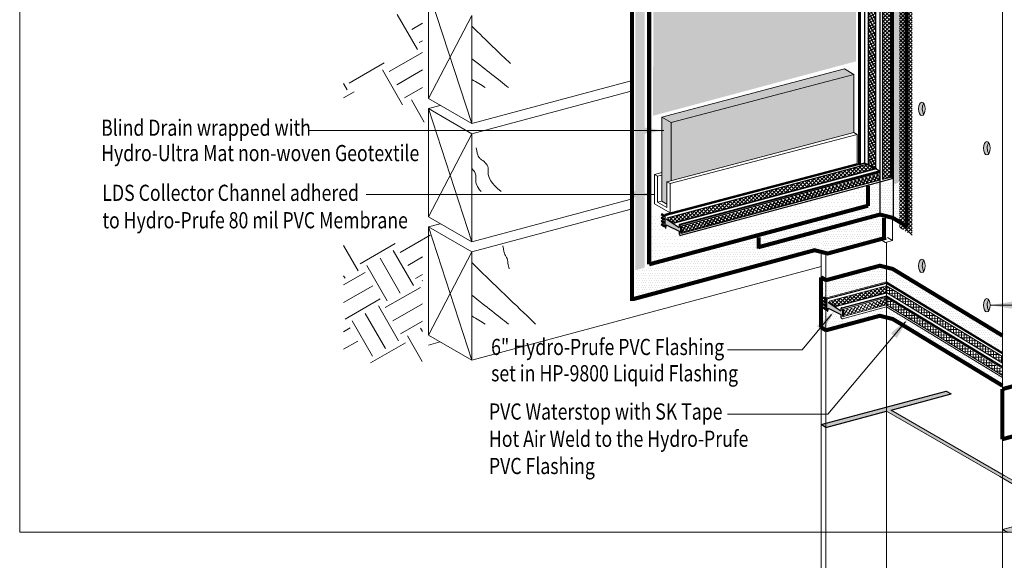
# Model space of a CAD drawing. Units: inches. Extents: x 510 to 6546, y -280 to 239.
# Drawn here: x 4632 to 4814, y -95 to 5 of the extents above; entities that cross this region are included whole.
import ezdxf

# ---------------------------------------------------------------- set-up
doc = ezdxf.new("R2010")
doc.units = ezdxf.units.IN
doc.header["$LTSCALE"] = 6
doc.header["$MEASUREMENT"] = 0
doc.linetypes.add('HIDDEN2', pattern=[0.1875, 0.125, -0.0625])
for name, color, linetype, lineweight in [('BKG', 7, 'Continuous', 30), ('TEXT', 7, 'Continuous', 35), ('w-voltex', 5, 'Continuous', 40)]:
    doc.layers.add(name, color=color, linetype=linetype, lineweight=lineweight)
doc.styles.get("Standard").update_dxf_attribs({"font": 'arial.ttf', "width": 0.85, "height": 1})
pattern_1 = [(0, (706.33296, 0), (0.3125, 0.625), [0, -0.625])]

msp = doc.modelspace()

# ---------------------------------------------------------------- hatches: boundary and pattern name
at = {"layer": 'BKG', "linetype": 'Continuous', "lineweight": 5}
h = msp.add_hatch(dxfattribs=at)
h.set_pattern_fill('DOTS', color=1, scale=7)
h.set_pattern_definition([(0, (1416.02685, -0.74243), (0.21875, 0.4375), [0, -0.4375])])
h.paths.add_polyline_path([(4793.64, -25.41), (4795.53, -24.29), (4795.54, 119.25), (4793.49, 120.55)])
h = msp.add_hatch(dxfattribs=at)
h.set_pattern_fill('_USER', color=3, scale=0.5, angle=45, double=1, pattern_type=0)
h.set_pattern_definition([(45, (3773.121, 601.61806), (-0.3535534, 0.3535534), []), (135, (3773.121, 601.61806), (-0.3535534, -0.3535534), [])])
h.paths.add_polyline_path([(4794.63, -33.32), (4796.95, -34.73), (4796.96, 119.55), (4794.59, 121.05)])
h = msp.add_hatch(dxfattribs=at)
h.set_pattern_fill('DOTS', color=5, scale=7)
h.set_pattern_definition([(0, (1505.05724, 7.21275), (0.21875, 0.4375), [0, -0.4375])])
h.paths.add_polyline_path([(4747.44, -40.74), (4747.41, 113.17), (4745.65, 112.69), (4745.67, -41.24)])
at = {"layer": 'BKG', "linetype": 'Continuous'}
h = msp.add_hatch(color=6, dxfattribs=at)
h.dxf.hatch_style = 1
h.paths.add_polyline_path([(4791.46, 108.29), (4791.31, 108.37), (4791.31, -24.33), (4791.46, -24.42)])
h = msp.add_hatch(dxfattribs=at)
h.set_pattern_fill('_USER', color=6, scale=0.5, angle=45, double=1, pattern_type=0)
h.set_pattern_definition([(45, (4603.5266, 145.56646), (-0.3535534, 0.3535534), []), (135, (4603.5266, 145.56646), (-0.3535534, -0.3535534), [])])
h.paths.add_polyline_path([(4792.94, 108.68), (4791.46, 108.29), (4791.46, -24.42), (4792.94, -24.03)])
h = msp.add_hatch(dxfattribs=at)
h.set_pattern_fill('_USER', color=6, scale=0.5, angle=30, double=1, pattern_type=0)
h.set_pattern_definition([(30, (3931.57913, 1091.434), (-0.25, 0.4330127), []), (120, (3931.57913, 1091.434), (-0.4330127, -0.25), [])])
h.paths.add_polyline_path([(4790.15, 106.02), (4788.85, 105.67), (4788.85, -21.68), (4790.15, -22.33)])
h = msp.add_hatch(color=6, dxfattribs=at)
h.dxf.hatch_style = 1
h.paths.add_polyline_path([(4790.33, 106.01), (4790.18, 106.09), (4790.18, -22.38), (4790.33, -22.46)])
at = {"layer": 'BKG', "linetype": 'Continuous', "lineweight": 5}
h = msp.add_hatch(dxfattribs=at)
h.set_pattern_fill('DOTS', color=1, scale=10)
h.set_pattern_definition(pattern_1)
h.paths.add_polyline_path([(4748.97, -12.63), (4786.58, -2.54), (4786.55, 105.64), (4749.22, 95.34)])
h = msp.add_hatch(dxfattribs=at)
h.set_pattern_fill('HONEY', color=252, scale=2, angle=15)
h.paths.add_polyline_path([(4786.16, -15.71), (4786.16, -4.97), (4752.3, -13.88), (4752.3, -24.63)])
h.paths.add_polyline_path([(4752.3, -13.88), (4750.58, -12.87), (4750.58, -28.42), (4751.55, -28.99), (4751.55, -24.83), (4752.3, -24.63)])
h.paths.add_polyline_path([(4786.16, -4.97), (4784.43, -3.96), (4750.58, -12.87), (4752.3, -13.88)])
at = {"layer": 'BKG', "linetype": 'Continuous'}
h = msp.add_hatch(color=253, dxfattribs=at)
h.dxf.hatch_style = 1
edge = h.paths.add_edge_path()
edge.add_ellipse((4799.47, -11.32), major_axis=(0, 1.24), ratio=0.500868, start_angle=35.5056, end_angle=146.8349, ccw=False)
edge.add_ellipse((4798.77, -11.35), major_axis=(0, 1.24), ratio=0.500868, start_angle=326.8349, end_angle=575.5056)
h = msp.add_hatch(color=253, dxfattribs=at)
h.dxf.hatch_style = 1
edge = h.paths.add_edge_path()
edge.add_ellipse((4810.8, -18.64), major_axis=(0, 1.24), ratio=0.500868, start_angle=326.8349, end_angle=575.5056)
edge.add_ellipse((4811.5, -18.61), major_axis=(0, 1.24), ratio=0.500868, start_angle=35.5056, end_angle=146.8349, ccw=False)
h = msp.add_hatch(dxfattribs=at)
h.set_pattern_fill('_USER', color=6, scale=0.5, angle=45, double=1, pattern_type=0)
h.set_pattern_definition([(45, (3932.44197, 1029.98267), (-0.35355339, 0.35355339), []), (135, (3932.44197, 1029.98267), (-0.35355339, -0.35355339), [])])
h.paths.add_polyline_path([(4790.3, -22.42), (4790.04, -22.26), (4788.74, -21.61), (4751.65, -31.56), (4752.92, -32.43)])
h = msp.add_hatch(color=6, dxfattribs=at)
h.dxf.hatch_style = 1
h.paths.add_polyline_path([(4752.85, -32.48), (4752.91, -32.63), (4790.38, -22.57), (4790.37, -22.42)])
h = msp.add_hatch(color=6, dxfattribs=at)
h.dxf.hatch_style = 1
h.paths.add_polyline_path([(4754.08, -33.06), (4754.27, -33.17), (4791.01, -23.3), (4791, -23.15)])
h = msp.add_hatch(dxfattribs=at)
h.set_pattern_fill('_USER', color=6, scale=0.5, angle=149.7631, double=1, pattern_type=0)
h.set_pattern_definition([(149.76312, (4740.6529, -232.4262), (-0.2517881, -0.4319754), []), (239.76312, (4740.6529, -232.4262), (0.4319754, -0.2517881), [])])
h.paths.add_polyline_path([(4754.29, -33.2), (4754.3, -34.29), (4790.98, -24.51), (4790.95, -23.35)])
at = {"layer": 'BKG', "linetype": 'Continuous', "lineweight": 5}
h = msp.add_hatch(dxfattribs=at)
h.set_pattern_fill('DOTS', color=1, scale=7)
h.set_pattern_definition([(0, (4747.84957, -63.04195), (0.21875, 0.4375), [0, -0.4375])])
h.paths.add_polyline_path([(4790.98, -29.16), (4790.94, -25.03), (4789.23, -25.66), (4789.25, -29.59)])
h = msp.add_hatch(dxfattribs=at)
h.set_pattern_fill('DOTS', color=1, scale=7)
h.set_pattern_definition([(0, (4749.8986, -62.3449), (0.21875, 0.4375), [0, -0.4375])])
h.paths.add_polyline_path([(4793.4, -31.01), (4793.38, -24.8), (4791.08, -25.26), (4791.08, -30.51)])
h = msp.add_hatch(dxfattribs=at)
h.set_pattern_fill('DOTS', color=1, scale=7)
h.set_pattern_definition([(0, (4752.2685, -61.8138), (0.21875, 0.4375), [0, -0.4375])])
h.paths.add_polyline_path([(4795.52, -32.28), (4795.51, -23.9), (4793.61, -24.38), (4793.59, -31.16)])
h = msp.add_hatch(dxfattribs=at)
h.set_pattern_fill('DOTS', color=1, scale=10)
h.set_pattern_definition(pattern_1)
h.paths.add_polyline_path([(4788.36, -25.76), (4748.7, -36.43), (4748.65, -39.57), (4788.36, -29.06)])
h = msp.add_hatch(dxfattribs=at)
h.set_pattern_fill('DOTS', color=1, scale=7)
h.set_pattern_definition([(0, (1409.12483, -147.4189), (0.21875, 0.4375), [0, -0.4375])])
h.paths.add_polyline_path([(4768.92, -36.43), (4790.89, -30.47), (4790.95, -29.18), (4768.95, -35.07)])
h = msp.add_hatch(dxfattribs=at)
h.set_pattern_fill('DOTS', color=1, scale=10)
h.set_pattern_definition(pattern_1)
h.paths.add_polyline_path([(4750.38, -35.98), (4750.37, -30.75), (4748.62, -31.24), (4748.6, -36.48)])
at = {"layer": 'BKG', "linetype": 'HIDDEN2'}
h = msp.add_hatch(color=7, dxfattribs=at)
h.dxf.hatch_style = 1
h.paths.add_polyline_path([(4750.59, -30.77), (4750.49, -30.91), (4750.99, -31.27), (4751.09, -31.13)])
at = {"layer": 'BKG'}
h = msp.add_hatch(color=3, dxfattribs=at)
h.dxf.hatch_style = 1
h.paths.add_polyline_path([(4751.4, -31.69), (4751.4, -31.11, 0.26662), (4751.35, -31.02), (4751.13, -30.9), (4751.13, -33.3), (4751.25, -33.37, 0.579006), (4751.4, -33.28), (4751.4, -32.85), (4753.79, -34.02), (4753.79, -34.6, 0.26662), (4753.84, -34.68), (4754.05, -34.8), (4754.05, -32.83), (4753.94, -32.77, 0.579006), (4753.79, -32.86), (4753.79, -33.32)])
at = {"layer": 'BKG', "linetype": 'HIDDEN2'}
h = msp.add_hatch(color=7, dxfattribs=at)
h.dxf.hatch_style = 1
h.paths.add_polyline_path([(4750.57, -32.63), (4750.47, -32.77), (4750.97, -33.13), (4751.08, -32.99)])
h = msp.add_hatch(color=7, dxfattribs=at)
h.dxf.hatch_style = 1
h.paths.add_polyline_path([(4750.58, -32.02), (4750.48, -32.17), (4750.99, -32.53), (4751.09, -32.39)])
h = msp.add_hatch(color=7, dxfattribs=at)
h.dxf.hatch_style = 1
h.paths.add_polyline_path([(4750.59, -31.39), (4750.49, -31.53), (4750.99, -31.9), (4751.1, -31.76)])
at = {"layer": 'BKG', "linetype": 'Continuous'}
h = msp.add_hatch(color=6, dxfattribs=at)
h.dxf.hatch_style = 1
h.paths.add_polyline_path([(4751.6, -31.56), (4751.59, -31.75), (4752.92, -32.65), (4752.92, -32.46)])
at = {"layer": 'BKG', "linetype": 'Continuous', "lineweight": 5}
h = msp.add_hatch(dxfattribs=at)
h.set_pattern_fill('DOTS', color=5, scale=7)
h.set_pattern_definition([(0, (4747.87393, -217.3988), (0.21875, 0.4375), [0, -0.4375])])
h.paths.add_polyline_path([(4780.17, -38.06), (4791.39, -34.87), (4791.41, -31.32), (4780.15, -34.25)])
h = msp.add_hatch(dxfattribs=at)
h.set_pattern_fill('DOTS', color=1, scale=10)
h.set_pattern_definition(pattern_1)
h.paths.add_polyline_path([(4754.07, -35), (4752.25, -33.38), (4750.51, -33.51), (4750.45, -35.97)])
at = {"layer": 'BKG'}
h = msp.add_hatch(color=3, dxfattribs=at)
h.dxf.hatch_style = 1
h.paths.add_polyline_path([(4753.79, -33.32), (4753.79, -33.32), (4753.79, -33.32)])
at = {"layer": 'BKG', "linetype": 'Continuous'}
h = msp.add_hatch(color=6, dxfattribs=at)
h.dxf.hatch_style = 1
h.paths.add_polyline_path([(4754.27, -33.17), (4754.08, -33.06), (4754.08, -34.26), (4754.27, -34.37)])
at = {"layer": 'BKG', "linetype": 'Continuous', "lineweight": 5}
h = msp.add_hatch(dxfattribs=at)
h.set_pattern_fill('DOTS', color=5, scale=7)
h.set_pattern_definition([(0, (4519.1473, -278.524), (0.21875, 0.4375), [0, -0.4375])])
h.paths.add_polyline_path([(4768.25, -40.07), (4780.04, -36.88), (4780.08, -34.27), (4768.21, -37.38)])
h = msp.add_hatch(dxfattribs=at)
h.set_pattern_fill('DOTS', color=5, scale=7)
h.set_pattern_definition([(0, (4723.56617, -222.05467), (0.21875, 0.4375), [0, -0.4375])])
h.paths.add_polyline_path([(4745.72, -46.02), (4768.07, -39.74), (4768.06, -35.45), (4745.66, -41.48)])
at = {"layer": 'BKG', "linetype": 'Continuous'}
h = msp.add_hatch(color=253, dxfattribs=at)
h.dxf.hatch_style = 1
edge = h.paths.add_edge_path()
edge.add_ellipse((4799.47, -40.39), major_axis=(0, 1.24), ratio=0.500868, start_angle=35.5056, end_angle=146.8349, ccw=False)
edge.add_ellipse((4798.77, -40.42), major_axis=(0, 1.24), ratio=0.500868, start_angle=326.8349, end_angle=575.5056)
at = {"layer": 'BKG', "linetype": 'Continuous', "lineweight": 5}
h = msp.add_hatch(dxfattribs=at)
h.set_pattern_fill('DOTS', color=1, scale=7)
h.set_pattern_definition([(0, (4750.86607, -82.24533), (0.21875, 0.4375), [0, -0.4375])])
h.paths.add_polyline_path([(4780.44, -46.47), (4792.16, -43.41), (4792.13, -40.53), (4780.39, -43.64)])
h = msp.add_hatch(dxfattribs=at)
h.set_pattern_fill('DOTS', color=1, scale=7)
h.set_pattern_definition([(0, (4762.9415, -79.8971), (0.21875, 0.4375), [0, -0.4375])])
h.paths.add_polyline_path([(4792.52, -43.41), (4813.7, -56.37), (4813.7, -53.34), (4792.46, -41.29)])
h = msp.add_hatch(dxfattribs=at)
h.set_pattern_fill('_USER', color=6, scale=0.5, angle=45, double=1, pattern_type=0)
h.set_pattern_definition([(45, (3962.42814, 1014.55234), (-0.35355339, 0.35355339), []), (135, (3962.42814, 1014.55234), (-0.35355339, -0.35355339), [])])
h.paths.add_polyline_path([(4792.23, -45.37), (4792.23, -44.15), (4781.64, -46.99), (4782.91, -47.86)])
at = {"layer": 'BKG', "linetype": 'Continuous'}
h = msp.add_hatch(color=6, dxfattribs=at)
h.dxf.hatch_style = 1
h.paths.add_polyline_path([(4792.23, -45.55), (4792.23, -45.39), (4782.84, -47.91), (4782.9, -48.06)])
h = msp.add_hatch(color=6, dxfattribs=at)
h.dxf.hatch_style = 1
h.paths.add_polyline_path([(4813.65, -58.61), (4813.76, -58.5), (4792.21, -45.38), (4792.26, -45.59)])
at = {"layer": 'BKG', "linetype": 'Continuous', "lineweight": 5}
h = msp.add_hatch(dxfattribs=at)
h.set_pattern_fill('_USER', color=6, scale=0.5, angle=-1.0603, double=1, pattern_type=0)
h.set_pattern_definition([(358.939675, (4987.87497, 1282.631), (0.00925255, 0.49991438), []), (88.939675, (4987.87497, 1282.631), (-0.49991438, 0.00925255), [])])
h.paths.add_polyline_path([(4813.67, -58.43), (4813.64, -57.28), (4792.25, -44.16), (4792.26, -45.37)])
at = {"layer": 'BKG', "linetype": 'HIDDEN2'}
h = msp.add_hatch(color=7, dxfattribs=at)
h.dxf.hatch_style = 1
h.paths.add_polyline_path([(4780.58, -46.2), (4780.47, -46.34), (4780.98, -46.7), (4781.08, -46.56)])
h = msp.add_hatch(color=7, dxfattribs=at)
h.dxf.hatch_style = 1
h.paths.add_polyline_path([(4780.58, -46.82), (4780.48, -46.96), (4780.98, -47.33), (4781.08, -47.19)])
at = {"layer": 'BKG'}
h = msp.add_hatch(color=3, dxfattribs=at)
h.dxf.hatch_style = 1
h.paths.add_polyline_path([(4781.39, -47.12), (4781.39, -46.54, 0.26662), (4781.34, -46.45), (4781.12, -46.33), (4781.12, -48.73), (4781.24, -48.8, 0.579006), (4781.39, -48.71), (4781.39, -48.28), (4783.78, -49.45), (4783.78, -50.03, 0.26662), (4783.83, -50.11), (4784.04, -50.24), (4784.04, -48.26), (4783.93, -48.2, 0.579006), (4783.78, -48.29), (4783.78, -48.75)])
at = {"layer": 'BKG', "linetype": 'Continuous'}
h = msp.add_hatch(color=6, dxfattribs=at)
h.dxf.hatch_style = 1
h.paths.add_polyline_path([(4781.59, -46.99), (4781.58, -47.18), (4782.91, -48.08), (4782.91, -47.89)])
h = msp.add_hatch(color=6, dxfattribs=at)
h.dxf.hatch_style = 1
h.paths.add_polyline_path([(4792.23, -46.45), (4792.23, -46.3), (4784.07, -48.49), (4784.25, -48.6)])
at = {"layer": 'BKG', "linetype": 'Continuous', "lineweight": 5}
h = msp.add_hatch(dxfattribs=at)
h.set_pattern_fill('_USER', color=6, scale=0.5, angle=149.7631, double=1, pattern_type=0)
h.set_pattern_definition([(149.76312, (4770.6391, -247.8565), (-0.2517881, -0.4319754), []), (239.76312, (4770.6391, -247.8565), (0.4319754, -0.2517881), [])])
h.paths.add_polyline_path([(4792.23, -47.6), (4792.23, -46.49), (4784.27, -48.63), (4784.28, -49.73)])
h = msp.add_hatch(dxfattribs=at)
h.set_pattern_fill('_USER', color=6, scale=0.5, angle=-1.0603, double=1, pattern_type=0)
h.set_pattern_definition([(358.939675, (2116.37164, 0), (0.009252555, 0.49991438), []), (88.939675, (2116.37164, 0), (-0.49991438, 0.009252555), [])])
h.paths.add_polyline_path([(4813.67, -60.67), (4813.66, -59.6), (4791.94, -46.28), (4792.19, -47.57)])
at = {"layer": 'BKG', "linetype": 'Continuous'}
h = msp.add_hatch(color=6, dxfattribs=at)
h.dxf.hatch_style = 1
h.paths.add_polyline_path([(4813.65, -59.51), (4813.76, -59.4), (4792.21, -46.28), (4792.26, -46.49)])
h = msp.add_hatch(color=253, dxfattribs=at)
h.dxf.hatch_style = 1
edge = h.paths.add_edge_path()
edge.add_ellipse((4810.8, -47.71), major_axis=(0, 1.24), ratio=0.500868, start_angle=326.8349, end_angle=575.5056)
edge.add_ellipse((4811.5, -47.68), major_axis=(0, 1.24), ratio=0.500868, start_angle=35.5056, end_angle=146.8349, ccw=False)
at = {"layer": 'BKG', "linetype": 'HIDDEN2'}
h = msp.add_hatch(color=7, dxfattribs=at)
h.dxf.hatch_style = 1
h.paths.add_polyline_path([(4780.56, -48.06), (4780.46, -48.2), (4780.96, -48.56), (4781.06, -48.42)])
h = msp.add_hatch(color=7, dxfattribs=at)
h.dxf.hatch_style = 1
h.paths.add_polyline_path([(4780.57, -47.45), (4780.47, -47.6), (4780.97, -47.96), (4781.07, -47.82)])
at = {"layer": 'BKG', "linetype": 'Continuous', "lineweight": 5}
h = msp.add_hatch(dxfattribs=at)
h.set_pattern_fill('DOTS', color=1, scale=7)
h.set_pattern_definition([(0, (4750.86607, -87.86254), (0.21875, 0.4375), [0, -0.4375])])
h.paths.add_polyline_path([(4780.54, -52.09), (4784.35, -51.05), (4782.61, -48.92), (4780.49, -49.26)])
at = {"layer": 'BKG'}
h = msp.add_hatch(color=3, dxfattribs=at)
h.dxf.hatch_style = 1
h.paths.add_polyline_path([(4783.78, -48.75), (4783.78, -48.75), (4783.78, -48.75)])
at = {"layer": 'BKG', "linetype": 'Continuous', "lineweight": 5}
h = msp.add_hatch(dxfattribs=at)
h.set_pattern_fill('DOTS', color=1, scale=7)
h.set_pattern_definition([(0, (4750.86607, -88.27337), (0.21875, 0.4375), [0, -0.4375])])
h.paths.add_polyline_path([(4784.14, -51.43), (4792.2, -49.08), (4792.19, -48.11), (4784.01, -50.32)])
at = {"layer": 'BKG', "linetype": 'Continuous'}
h = msp.add_hatch(color=6, dxfattribs=at)
h.dxf.hatch_style = 1
h.paths.add_polyline_path([(4784.25, -48.6), (4784.07, -48.49), (4784.07, -49.69), (4784.25, -49.8)])
at = {"layer": 'BKG', "linetype": 'Continuous', "lineweight": 5}
h = msp.add_hatch(dxfattribs=at)
h.set_pattern_fill('DOTS', color=1, scale=7)
h.set_pattern_definition([(0, (4762.9415, -85.83396), (0.21875, 0.4375), [0, -0.4375])])
h.paths.add_polyline_path([(4792.52, -49.34), (4813.7, -62.3), (4813.7, -61.23), (4792.46, -48.25)])
h = msp.add_hatch(color=7, dxfattribs=at)
h.dxf.hatch_style = 1
h.paths.add_polyline_path([(4780.09, -69.83), (4803.27, -63.62), (4804.19, -64.15), (4793.08, -67.12), (4814.04, -79.23), (4825.77, -86), (4836.88, -83.02), (4837.8, -83.55), (4814.62, -89.76), (4813.7, -89.23), (4824.93, -86.22), (4813.2, -79.45), (4792.23, -67.35), (4781.01, -70.36)])
h = msp.add_hatch(color=7, dxfattribs=at)
h.dxf.hatch_style = 1
h.paths.add_polyline_path([(4780.09, -69.83), (4803.27, -63.62), (4804.19, -64.15), (4793.08, -67.12), (4814.04, -79.23), (4825.77, -86), (4836.88, -83.02), (4837.8, -83.55), (4814.62, -89.76), (4813.7, -89.23), (4824.93, -86.22), (4813.2, -79.45), (4792.23, -67.35), (4781.01, -70.36)])
h = msp.add_hatch(color=7, dxfattribs=at)
h.dxf.hatch_style = 1
h.paths.add_polyline_path([(4780.09, -69.83), (4803.27, -63.62), (4804.19, -64.15), (4793.08, -67.12), (4814.04, -79.23), (4825.77, -86), (4836.88, -83.02), (4837.8, -83.55), (4814.62, -89.76), (4813.7, -89.23), (4824.93, -86.22), (4813.2, -79.45), (4792.23, -67.35), (4781.01, -70.36)])
h = msp.add_hatch(color=7, dxfattribs=at)
h.dxf.hatch_style = 1
h.paths.add_polyline_path([(4780.09, -69.83), (4803.27, -63.62), (4804.19, -64.15), (4793.08, -67.12), (4814.04, -79.23), (4825.77, -86), (4836.88, -83.02), (4837.8, -83.55), (4814.62, -89.76), (4813.7, -89.23), (4824.93, -86.22), (4813.2, -79.45), (4792.23, -67.35), (4781.01, -70.36)])

# ---------------------------------------------------------------- linework, layer by layer
at = {"layer": 'BKG', "color": 1, "linetype": 'Continuous'}
for p, q in [((4793.47, 120.25), (4793.47, -24.33)), ((4790.99, -25), (4790.99, -30.56)), ((4793.47, -24.33), (4793.47, -31.17))]:
    msp.add_line(p, q, dxfattribs=at)
at = {"layer": 'BKG', "color": 7, "linetype": 'Continuous', "lineweight": 5}
for p, q in [((4813.7, 111.73), (4813.7, -89.23)), ((4750.58, -12.87), (4784.43, -3.96)), ((4752.3, -13.88), (4786.16, -4.97)), ((4784.43, -3.96), (4786.16, -4.97)), ((4786.16, -4.97), (4786.16, -15.71)), ((4750.58, -12.87), (4750.58, -28.42)), ((4750.58, -12.87), (4752.3, -13.88)), ((4752.3, -13.88), (4752.3, -24.63)), ((4750.97, -15.37), (4685.06, -15.37)), ((4750.97, -15.37), (4697.48, -15.37)), ((4751.55, -24.83), (4786.16, -15.71)), ((4752.15, -25.18), (4786.77, -16.07)), ((4786.16, -15.71), (4786.77, -16.07)), ((4786.77, -16.07), (4786.77, -21.52)), ((4752.15, -30.63), (4786.77, -21.52)), ((4749.24, -23.48), (4750.58, -23.12)), ((4749.24, -23.48), (4749.24, -28.92)), ((4749.24, -23.48), (4749.82, -23.82)), ((4749.82, -23.82), (4750.58, -23.62)), ((4749.82, -23.82), (4749.82, -28.62)), ((4751.55, -24.83), (4752.15, -25.18)), ((4751.55, -29.63), (4751.55, -24.83)), ((4752.15, -25.18), (4752.15, -30.63)), ((4749.32, -27.19), (4695.83, -27.19)), ((4749.32, -27.19), (4695.83, -27.19)), ((4749.24, -28.92), (4752.15, -30.63)), ((4750.58, -28.42), (4749.82, -28.62)), ((4749.82, -28.62), (4751.55, -29.63)), ((4750.58, -28.42), (4751.55, -28.99)), ((4793.33, -35.71), (4793.33, -31.86)), ((4792.01, -36.07), (4791.1, -35.54)), ((4792.01, -36.07), (4793.33, -35.71)), ((4792.23, -36.01), (4792.23, -67.35)), ((4793.33, -35.71), (4792.41, -35.18)), ((4780.09, -69.83), (4780.09, -38.2)), ((4781.01, -70.36), (4781.01, -38.35)), ((4811.42, -47.71), (4821.37, -47.71)), ((4782.03, -49.46), (4776.57, -55.97)), ((4795.75, -50.77), (4781.36, -67.91)), ((4776.57, -55.97), (4762.76, -55.97)), ((4780.09, -69.83), (4803.27, -63.62)), ((4792.23, -67.35), (4813.2, -79.45)), ((4792.23, -67.35), (4813.2, -79.45)), ((4814.04, -79.23), (4793.08, -67.12)), ((4814.04, -79.23), (4793.08, -67.12)), ((4781.36, -67.91), (4762.76, -67.91)), ((4813.2, -79.45), (4824.93, -86.22)), ((4813.2, -79.45), (4824.93, -86.22)), ((4813.33, -79.53), (4824.93, -86.22)), ((4813.33, -79.53), (4824.93, -86.22)), ((4825.77, -86), (4814.04, -79.23)), ((4825.77, -86), (4814.04, -79.23)), ((4824.93, -86.22), (4813.7, -89.23)), ((4824.93, -86.22), (4813.7, -89.23)), ((4824.93, -86.22), (4813.7, -89.23)), ((4824.93, -86.22), (4813.7, -89.23))]:
    msp.add_line(p, q, dxfattribs=at)
at = {"layer": 'BKG', "color": 3}
for p, q in [((4791.01, 108.64), (4791.01, -24.9)), ((4793.23, 109.23), (4793.23, -24.31)), ((4787.06, 106.01), (4787.06, -21.63)), ((4787.2, 106.05), (4787.2, -21.64)), ((4787.37, 106.09), (4787.37, -21.62)), ((4788.16, 106.31), (4788.16, -21.39)), ((4788.16, -21.39), (4751.13, -31.17)), ((4786.78, -21.51), (4751.13, -30.9)), ((4787.06, -21.63), (4751.35, -31.02)), ((4787.37, -21.62), (4788.16, -21.39)), ((4788.16, -21.39), (4788.8, -21.71)), ((4788.16, -21.39), (4791.01, -22.81)), ((4788.32, -21.47), (4790.43, -22.51)), ((4788.36, -21.49), (4791.01, -22.81)), ((4791.01, -22.81), (4753.89, -32.76)), ((4791.01, -22.84), (4753.94, -32.77)), ((4791.01, -22.93), (4754.05, -32.83)), ((4791.01, -24.9), (4754.05, -34.8)), ((4793.23, -24.31), (4791.01, -24.9)), ((4751.13, -30.9), (4751.35, -31.02)), ((4751.13, -30.9), (4751.35, -31.02)), ((4751.13, -30.9), (4751.13, -33.3)), ((4751.4, -31.69), (4753.79, -33.32)), ((4751.4, -31.69), (4753.79, -33.32)), ((4753.94, -32.77), (4754.05, -32.83)), ((4753.79, -32.86), (4753.79, -33.32)), ((4781.12, -46.33), (4781.12, -48.73)), ((4781.39, -47.12), (4783.78, -48.75)), ((4781.39, -47.12), (4783.78, -48.75)), ((4783.78, -48.29), (4783.78, -48.75)), ((4783.93, -48.2), (4784.04, -48.26))]:
    msp.add_line(p, q, dxfattribs=at)
at = {"layer": 'BKG', "color": 6, "linetype": 'Continuous'}
for p, q in [((4791.46, 108.29), (4791.46, -24.42)), ((4792.94, 108.68), (4792.94, -24.03)), ((4790.17, 106.09), (4790.17, -22.39)), ((4788.85, 105.74), (4788.85, -21.73)), ((4788.76, -21.6), (4751.6, -31.56)), ((4790.38, -22.41), (4752.9, -32.45)), ((4752.93, -32.47), (4790.38, -22.41)), ((4754.05, -33.05), (4790.9, -23.16)), ((4754.27, -34.37), (4791.01, -24.5)), ((4792.94, -24.03), (4791.46, -24.42)), ((4754.08, -33.06), (4754.08, -34.26)), ((4754.08, -33.06), (4754.27, -33.17)), ((4754.08, -34.26), (4754.27, -34.37)), ((4754.27, -33.17), (4754.27, -34.37)), ((4782.92, -47.9), (4792.23, -45.4)), ((4784.07, -48.49), (4784.07, -49.69)), ((4784.07, -48.49), (4784.25, -48.6)), ((4784.25, -48.6), (4784.25, -49.8)), ((4784.07, -49.69), (4784.25, -49.8))]:
    msp.add_line(p, q, dxfattribs=at)
at = {"layer": 'BKG', "color": 251, "linetype": 'Continuous', "lineweight": 5}
for p, q in [((4707.36, 10.59), (4707.36, -9.45)), ((4707.36, 10.59), (4715.39, -14.08)), ((4705.32, -0.34), (4701.57, 6.15)), ((4707.36, -9.45), (4715.39, 5.96)), ((4715.39, -14.08), (4715.39, 5.96)), ((4704.26, 3.37), (4706.25, 4.52)), ((4705.67, 0.94), (4706.25, 1.28)), ((4700.11, -4.43), (4706.25, -0.89)), ((4692.68, -6.56), (4699.17, -2.81)), ((4702.58, -10.59), (4698.83, -4.09)), ((4701.51, -6.87), (4706.25, -4.14)), ((4715.39, -14.08), (4715.39, -5.17)), ((4692.33, -7.84), (4691.65, -6.67)), ((4715.39, -14.08), (4744.65, -6.24)), ((4691.65, -9.32), (4693.61, -8.18)), ((4702.92, -9.31), (4706.25, -7.39)), ((4744.65, -8.1), (4715.39, -15.94)), ((4706.59, -13.79), (4704.2, -9.65)), ((4707.36, -9.45), (4715.39, -14.08)), ((4709.55, -10.72), (4707.36, -11.3)), ((4715.39, -15.94), (4707.36, -11.3)), ((4707.36, -11.3), (4707.36, -31.34)), ((4707.36, -11.3), (4715.39, -35.98)), ((4707.36, -31.34), (4715.39, -15.94)), ((4715.39, -15.94), (4715.39, -35.98)), ((4715.39, -35.98), (4744.65, -28.14)), ((4744.65, -30), (4715.39, -37.84)), ((4707.36, -31.34), (4715.39, -35.98)), ((4707.36, -33.2), (4709.55, -32.61)), ((4715.39, -37.84), (4707.36, -33.2)), ((4707.36, -33.2), (4707.36, -53.24)), ((4707.36, -33.2), (4715.39, -57.88)), ((4694.68, -40.04), (4701.18, -36.29)), ((4702.12, -37.92), (4707.65, -34.72)), ((4694.34, -41.32), (4691.65, -36.67)), ((4704.59, -44.07), (4700.84, -37.57)), ((4707.36, -53.24), (4715.39, -37.84)), ((4715.39, -37.84), (4715.39, -57.88)), ((4702.15, -45.47), (4698.4, -38.98)), ((4703.52, -40.35), (4706.25, -38.78)), ((4691.65, -43.96), (4695.62, -41.67)), ((4699.72, -46.88), (4695.97, -40.38)), ((4780.09, -40.54), (4715.39, -57.88)), ((4691.91, -42.73), (4691.65, -42.29)), ((4704.93, -42.79), (4706.25, -42.03)), ((4706.25, -43.19), (4706.21, -43.13)), ((4691.65, -47.2), (4697.03, -44.1)), ((4699.37, -48.16), (4705.87, -44.41)), ((4691.94, -50.29), (4698.43, -46.54)), ((4699.41, -55.72), (4695.66, -49.22)), ((4701.84, -54.31), (4698.09, -47.82)), ((4700.78, -50.6), (4706.25, -47.44)), ((4696.97, -57.13), (4693.22, -50.63)), ((4702.18, -53.03), (4706.25, -50.69)), ((4691.65, -52.62), (4692.88, -51.91)), ((4706.25, -52.57), (4705.9, -51.97)), ((4691.65, -55.86), (4694.28, -54.35)), ((4696.63, -58.41), (4703.12, -54.66)), ((4706.22, -58.14), (4703.47, -53.38)), ((4707.36, -53.24), (4715.39, -57.88)), ((4707.36, -55.1), (4709.55, -54.51))]:
    msp.add_line(p, q, dxfattribs=at)
at = {"layer": 'BKG', "color": 6}
for p, q in [((4788.76, -21.6), (4790.38, -22.41)), ((4788.76, -21.73), (4790.38, -22.53))]:
    msp.add_line(p, q, dxfattribs=at)
at = {"layer": 'BKG', "color": 3, "linetype": 'Continuous'}
for p, q in [((4751.24, -33.37), (4751.32, -33.38)), ((4751.32, -33.38), (4751.38, -33.35)), ((4751.4, -33.28), (4751.4, -32.85)), ((4751.4, -32.85), (4753.79, -34.01)), ((4753.79, -34.01), (4753.79, -34.6)), ((4753.84, -34.68), (4754.05, -34.8)), ((4781.23, -48.8), (4781.3, -48.81)), ((4781.3, -48.81), (4781.36, -48.78)), ((4781.39, -48.71), (4781.39, -48.28)), ((4781.39, -48.28), (4783.78, -49.44)), ((4783.78, -49.44), (4783.78, -50.03)), ((4783.83, -50.11), (4784.04, -50.24))]:
    msp.add_line(p, q, dxfattribs=at)
at = {"layer": 'BKG', "color": 3, "linetype": 'Continuous', "lineweight": 5}
for p, q in [((4792.23, -43.4), (4781.12, -46.33)), ((4792.23, -43.66), (4781.12, -46.6)), ((4792.23, -43.59), (4781.34, -46.45)), ((4813.7, -56.48), (4792.23, -43.4)), ((4813.7, -56.66), (4792.23, -43.59)), ((4813.7, -56.74), (4792.23, -43.66)), ((4792.23, -45.95), (4783.88, -48.19)), ((4792.23, -45.98), (4783.93, -48.2)), ((4792.23, -46.07), (4784.04, -48.26)), ((4813.7, -59.03), (4792.23, -45.95)), ((4813.7, -59.05), (4792.23, -45.98)), ((4813.7, -59.15), (4792.23, -46.07)), ((4792.23, -48.04), (4784.04, -50.24)), ((4813.7, -61.12), (4792.23, -48.04))]:
    msp.add_line(p, q, dxfattribs=at)
at = {"layer": 'BKG', "color": 6, "linetype": 'Continuous', "lineweight": 5}
for p, q in [((4792.23, -44.14), (4781.59, -46.99)), ((4792.23, -45.38), (4782.89, -47.88)), ((4813.7, -57.21), (4792.23, -44.14)), ((4813.7, -58.45), (4792.23, -45.38)), ((4784.04, -48.48), (4792.23, -46.28)), ((4813.7, -59.36), (4792.23, -46.28)), ((4784.25, -49.8), (4792.23, -47.66)), ((4813.7, -60.73), (4792.23, -47.66))]:
    msp.add_line(p, q, dxfattribs=at)
at = {"layer": 'BKG'}
for p, q in [((4780.09, -69.83), (4803.27, -63.62)), ((4803.27, -63.62), (4804.19, -64.15)), ((4803.27, -63.62), (4804.19, -64.15)), ((4793.08, -67.12), (4804.19, -64.15)), ((4793.08, -67.12), (4804.19, -64.15)), ((4781.01, -70.36), (4792.23, -67.35)), ((4781.01, -70.36), (4792.23, -67.35)), ((4781.01, -70.36), (4792.23, -67.35)), ((4781.01, -70.36), (4792.23, -67.35)), ((4781.01, -70.36), (4780.09, -69.83)), ((4781.01, -70.36), (4780.09, -69.83))]:
    msp.add_line(p, q, dxfattribs=at)
at = {"layer": 'BKG', "color": 253, "linetype": 'Continuous', "lineweight": 5}
for p, q in [((4780.09, -69.83), (4803.27, -63.62)), ((4780.09, -69.83), (4803.27, -63.62)), ((4793.08, -67.12), (4804.19, -64.15)), ((4793.08, -67.12), (4804.19, -64.15)), ((4792.23, -67.35), (4813.2, -79.45)), ((4792.23, -67.35), (4813.2, -79.45)), ((4792.23, -67.35), (4792.23, -257.3)), ((4814.04, -79.23), (4793.08, -67.12)), ((4814.04, -79.23), (4793.08, -67.12)), ((4780.09, -259.78), (4780.09, -69.83)), ((4781.01, -260.31), (4781.01, -70.36)), ((4813.7, -89.23), (4813.7, -279.19))]:
    msp.add_line(p, q, dxfattribs=at)
at = {"layer": 'BKG', "color": 253}
msp.add_line((4813.7, -89.23), (4814.62, -89.76), dxfattribs=at)
at = {"layer": 'BKG', "color": 7, "linetype": 'Continuous'}
msp.add_line((4813.7, -89.23), (4814.62, -89.76), dxfattribs=at)
at = {"layer": 'BKG', "color": 253, "linetype": 'Continuous', "lineweight": 5}
msp.add_lwpolyline([(4631.63, 239), (5137.58, 239), (5137.58, -89.76), (4631.63, -89.76)], close=True, dxfattribs=at)
at = {"layer": 'BKG', "color": 5, "const_width": 0.75}
for points in [[(4745.06, 113.51), (4745.06, -46.92)], [(4781.19, -38.17), (4792.16, -35.2)], [(4745.21, -46.6), (4778.98, -37.5)]]:
    msp.add_lwpolyline(points, dxfattribs=at)
at = {"layer": 'BKG', "color": 1, "const_width": 0.75}
for points in [[(4748.25, 104.72), (4748.25, -40.14)], [(4748.25, -40.14), (4788.8, -29.28)], [(4768.52, -36.96), (4791.12, -30.89)], [(4781.01, -43.08), (4791.12, -40.36)], [(4781.01, -52.35), (4791.12, -49.63)], [(4813.7, -63.24), (4837.8, -56.76)], [(4813.7, -72.52), (4837.8, -66.04)]]:
    msp.add_lwpolyline(points, dxfattribs=at)
at = {"layer": 'BKG', "color": 7, "linetype": 'HIDDEN2'}
for points in [[(4750.59, -30.77), (4750.49, -30.91), (4750.99, -31.27), (4751.09, -31.13)], [(4750.57, -32.63), (4750.47, -32.77), (4750.97, -33.13), (4751.08, -32.99)], [(4750.58, -32.02), (4750.48, -32.17), (4750.99, -32.53), (4751.09, -32.39)], [(4750.59, -31.39), (4750.49, -31.53), (4750.99, -31.9), (4751.1, -31.76)], [(4780.58, -46.2), (4780.47, -46.34), (4780.98, -46.7), (4781.08, -46.56)], [(4780.58, -46.82), (4780.48, -46.96), (4780.98, -47.33), (4781.08, -47.19)], [(4780.56, -48.06), (4780.46, -48.2), (4780.96, -48.56), (4781.06, -48.42)], [(4780.57, -47.45), (4780.47, -47.6), (4780.97, -47.96), (4781.07, -47.82)]]:
    msp.add_lwpolyline(points, close=True, dxfattribs=at)
at = {"layer": 'BKG', "color": 3}
for centre, radius, start, end in [((4787.21, -20.86), 0.777, 236.5054, 282.2153), ((4787.21, -20.86), 0.777, 236.5054, 282.2153), ((4753.89, -32.86), 0.1, 59.7156, 180), ((4783.88, -48.29), 0.1, 59.7156, 180)]:
    msp.add_arc(centre, radius, start, end, dxfattribs=at)
at = {"layer": 'BKG', "color": 7, "linetype": 'Continuous', "lineweight": 5}
for centre in [(4798.77, -11.35), (4810.8, -18.64), (4798.77, -40.42), (4810.8, -47.71)]:
    msp.add_ellipse(centre, major_axis=(0, 1.24), ratio=0.500868, dxfattribs=at)
for centre in [(4799.47, -11.32), (4811.5, -18.61), (4799.47, -40.39), (4811.5, -47.68)]:
    msp.add_ellipse(centre, major_axis=(0, 1.24), ratio=0.500868, start_param=0.619689, end_param=2.562753, dxfattribs=at)
at = {"layer": 'BKG', "color": 251, "linetype": 'Continuous', "lineweight": 5}
for points in [[(4715.39, 3.97), (4718.17, 1.25), (4720.53, -1.03), (4722.54, -2.94)], [(4715.39, -2.05), (4718.08, -4.18), (4720.32, -5.94), (4722.19, -7.39)], [(4715.39, -5.9), (4716.3, -6.44), (4717.12, -6.94), (4717.86, -7.39)], [(4715.39, -39.82), (4720.74, -45.06), (4724.54, -48.64), (4727.22, -51.19)], [(4715.39, -45.84), (4718.08, -47.98), (4720.32, -49.73), (4722.19, -51.19)], [(4715.39, -49.69), (4716.3, -50.24), (4717.12, -50.73), (4717.86, -51.19)]]:
    msp.add_open_spline(points, degree=3, dxfattribs=at)
for points, knots in [([(4720.82, -26.68), (4718.93, -25.03), (4718.27, -23.95), (4718.55, -21.73), (4717.28, -20.79), (4716.47, -20.22), (4716.21, -18.54)], [3.757369, 3.757369, 3.757369, 3.757369, 7.007719, 7.807986, 10.116896, 11.137935, 11.137935, 11.137935, 11.137935]), ([(4717.1, -26.68), (4716.34, -25.74), (4716.03, -24.89), (4716.22, -23.36), (4715.75, -22.77), (4715.39, -22.4)], [4.865124, 4.865124, 4.865124, 4.865124, 7.007719, 7.807986, 9.255259, 9.255259, 9.255259, 9.255259]), ([(4722.34, -40.96), (4722.33, -40.95), (4722.03, -40.48), (4722.23, -38.98), (4721.42, -38.41), (4721.16, -36.73)], [7.737742, 7.737742, 7.737742, 7.737742, 7.807986, 10.116896, 11.137935, 11.137935, 11.137935, 11.137935])]:
    msp.add_open_spline(points, degree=3, knots=knots, dxfattribs=at)
at = {"layer": 'BKG', "color": 7, "linetype": 'Continuous', "lineweight": 5}
for points in [[(4746.59, -16.07), (4750.88, -15.37), (4746.62, -14.67)], [(4746.59, -16.07), (4750.88, -15.37), (4746.62, -14.67)], [(4744.94, -27.89), (4749.23, -27.19), (4744.98, -26.49)], [(4744.94, -27.89), (4749.23, -27.19), (4744.98, -26.49)], [(4815.71, -48.41), (4811.42, -47.71), (4815.67, -47.02)], [(4815.71, -48.41), (4811.42, -47.71), (4815.67, -47.02)], [(4780.39, -52.5), (4782.61, -48.76), (4779.34, -51.58)], [(4794.11, -53.81), (4796.33, -50.08), (4793.06, -52.89)]]:
    msp.add_solid(points, dxfattribs=at)
at = {"layer": 'w-voltex', "color": 1, "const_width": 0.75}
for points in [[(4795.95, 118.91), (4795.95, -23.67)], [(4795.95, -23.67), (4795.95, -33.09)], [(4788.8, -25.59), (4788.8, -29.36)], [(4790.86, -30.89), (4793.47, -31.55)], [(4793.32, -31.49), (4796.14, -33.2)], [(4768.52, -35.15), (4768.52, -37.22)], [(4790.86, -40.36), (4793.47, -41.02)], [(4793.32, -40.96), (4813.7, -53.34)], [(4780.09, -42.52), (4781.01, -43.08)], [(4780.09, -42.52), (4780.09, -51.79)], [(4790.86, -49.64), (4793.47, -50.29)], [(4793.32, -50.23), (4813.7, -62.61)], [(4780.09, -51.79), (4781.01, -52.35)], [(4813.7, -63.24), (4813.7, -72.52)]]:
    msp.add_lwpolyline(points, dxfattribs=at)
at = {"layer": 'w-voltex', "color": 5, "const_width": 0.75}
for points in [[(4791.74, -31.55), (4791.74, -35.07)], [(4778.79, -37.5), (4781.4, -38.15)], [(4745.21, -46.6), (4754.7, -44.05)]]:
    msp.add_lwpolyline(points, dxfattribs=at)

# ---------------------------------------------------------------- texts
at = {"layer": 'TEXT', "width": 0.8}
for s, p in [('Blind Drain wrapped with', (4646.72, -16.34)), ('Hydro-Ultra Mat non-woven Geotextile', (4646.72, -21.03)), ('LDS Collector Channel adhered', (4646.95, -28.39)), ('to Hydro-Prufe 80 mil PVC Membrane', (4646.95, -33.47)), ('6" Hydro-Prufe PVC Flashing', (4718.97, -56.94)), ('set in HP-9800 Liquid Flashing', (4718.97, -61.81)), ('PVC Waterstop with SK Tape', (4718.57, -68.9)), ('Hot Air Weld to the Hydro-Prufe', (4718.57, -73.94)), ('PVC Flashing', (4718.57, -78.98))]:
    msp.add_text(s, height=3, dxfattribs=at).set_placement(p)

doc.saveas('drawing.dxf')
